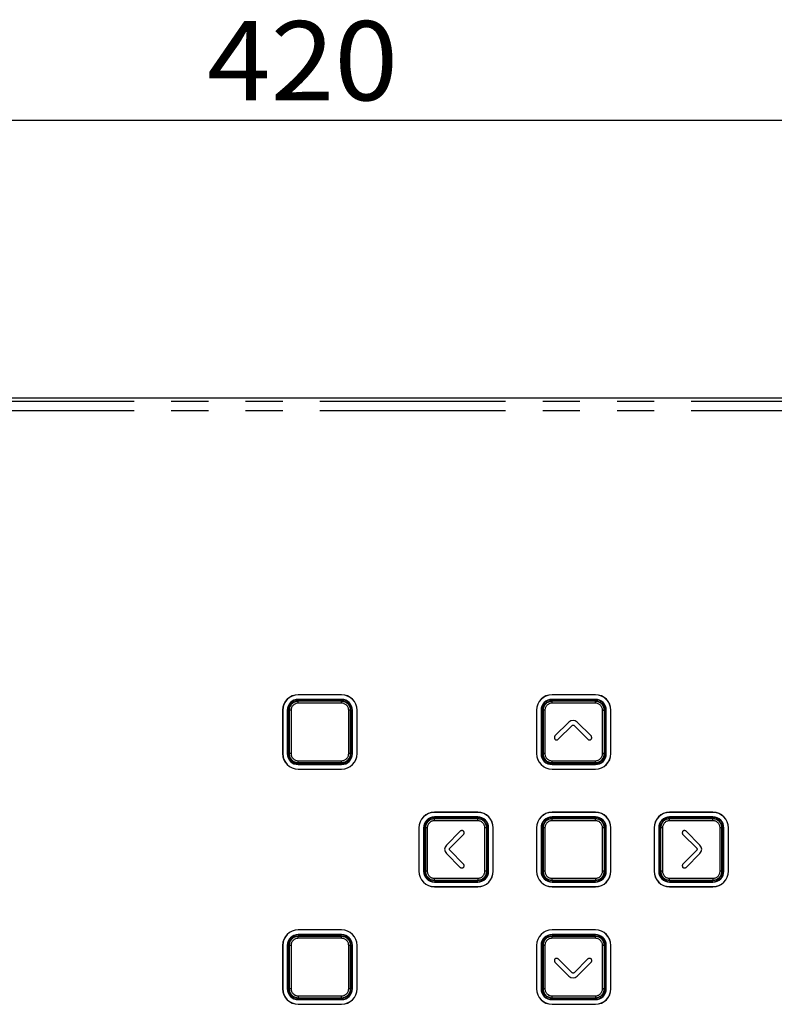
# Model space of a CAD drawing. Extents: x -160 to 260, y -170 to 127.
# Drawn here: x -30 to 0, y 12 to 52 of the extents above; entities that cross this region are included whole.
import ezdxf

# ---------------------------------------------------------------- set-up
doc = ezdxf.new("R2010")
doc.units = 0
doc.linetypes.add('PHANTOM', pattern=[15, 7.5, -1.5, 1.5, -1.5, 1.5, -1.5])
doc.layers.get('0').update_dxf_attribs({"linetype": 'CONTINUOUS'})
doc.layers.get('DEFPOINTS').update_dxf_attribs({"linetype": 'CONTINUOUS'})
doc.styles.get("Standard").update_dxf_attribs({"font": 'txt', "bigfont": 'BIGFONT'})
doc.dimstyles.new('DIMSTYLE', dxfattribs={"dimtxt": 3.2, "dimasz": 1, "dimexe": 2.54, "dimexo": 1, "dimgap": 1.6, "dimtad": 0, "dimzin": 0, "dimblk": 'OPEN30', "dimblk1": 'OPEN30', "dimblk2": 'OPEN30', "dimsah": 1, "dimcen": 0.09, "dimazin": 3, "dimtfac": 1, "dimtofl": 0, "dimtmove": 0, "dimatfit": 3})

# ---------------------------------------------------------------- blocks, each defined once
blk = doc.blocks.new('_OPEN30')
at = {"color": 0, "linetype": 'BYBLOCK'}
for q in [(-3, 1), (-3, -1), (-3, 0)]:
    blk.add_line((0, 0), q, dxfattribs=at)
blk = doc.blocks.new('*D2')
at = {"color": 7, "linetype": 'CONTINUOUS'}
for p, q in [((-71.069, 29.982), (-71.069, 49.24)), ((33.925, 29.982), (33.925, 49.24)), ((-68.069, 47.97), (30.925, 47.97))]:
    blk.add_line(p, q, dxfattribs=at)
at = {"layer": 'DEFPOINTS', "color": 7, "linetype": 'CONTINUOUS'}
for p in [(33.925, 47.97), (-71.069, 28.982), (33.925, 28.982)]:
    blk.add_point(p, dxfattribs=at)
at = {"color": 7, "linetype": 'CONTINUOUS', "rotation": 180.0000000000004}
blk.add_blockref('_OPEN30', (-71.069, 47.97), dxfattribs=at)
at = {"color": 7, "linetype": 'CONTINUOUS'}
blk.add_blockref('_OPEN30', (33.925, 47.97), dxfattribs=at)
at = {"color": 7, "linetype": 'CONTINUOUS', "width": 1.062147}
blk.add_text('420', height=3.2, dxfattribs=at).set_placement((-22.884, 48.77))

msp = doc.modelspace()

# ---------------------------------------------------------------- linework, layer by layer
at = {"color": 7, "linetype": 'CONTINUOUS'}
for p, q in [((26.178, 36.73), (-63.322, 36.73)), ((-17.447, 24.752), (-19.197, 24.752)), ((-17.447, 24.747), (-19.197, 24.747)), ((-7.197, 24.752), (-8.947, 24.752)), ((-7.197, 24.747), (-8.947, 24.747)), ((-17.447, 24.564), (-19.197, 24.564)), ((-17.447, 24.547), (-19.197, 24.547)), ((-17.447, 24.497), (-19.197, 24.497)), ((-7.197, 24.564), (-8.947, 24.564)), ((-7.197, 24.547), (-8.947, 24.547)), ((-7.197, 24.497), (-8.947, 24.497)), ((-19.826, 24.122), (-19.826, 22.372)), ((-19.822, 24.122), (-19.822, 22.372)), ((-19.638, 24.122), (-19.638, 22.372)), ((-19.622, 24.122), (-19.622, 22.372)), ((-19.572, 24.122), (-19.572, 22.372)), ((-17.072, 22.372), (-17.072, 24.122)), ((-17.022, 22.372), (-17.022, 24.122)), ((-17.006, 22.372), (-17.006, 24.122)), ((-16.822, 22.372), (-16.822, 24.122)), ((-16.818, 22.372), (-16.818, 24.122)), ((-9.576, 24.122), (-9.576, 22.372)), ((-9.572, 24.122), (-9.572, 22.372)), ((-9.388, 24.122), (-9.388, 22.372)), ((-9.372, 24.122), (-9.372, 22.372)), ((-9.322, 24.122), (-9.322, 22.372)), ((-6.822, 22.372), (-6.822, 24.122)), ((-6.772, 22.372), (-6.772, 24.122)), ((-6.756, 22.372), (-6.756, 24.122)), ((-6.572, 22.372), (-6.572, 24.122)), ((-6.568, 22.372), (-6.568, 24.122)), ((-8.27, 23.642), (-8.827, 23.085)), ((-8.695, 22.952), (-8.138, 23.509)), ((-8.058, 23.509), (-7.5, 22.952)), ((-7.368, 23.084), (-7.926, 23.642)), ((-19.197, 21.997), (-17.447, 21.997)), ((-19.197, 21.947), (-17.447, 21.947)), ((-19.197, 21.931), (-17.447, 21.931)), ((-8.947, 21.997), (-7.197, 21.997)), ((-8.947, 21.947), (-7.197, 21.947)), ((-8.947, 21.931), (-7.197, 21.931)), ((-19.197, 21.747), (-17.447, 21.747)), ((-19.197, 21.743), (-17.447, 21.743)), ((-8.947, 21.747), (-7.197, 21.747)), ((-8.947, 21.743), (-7.197, 21.743)), ((-11.947, 20.002), (-13.697, 20.002)), ((-11.947, 19.997), (-13.697, 19.997)), ((-7.197, 20.002), (-8.947, 20.002)), ((-7.197, 19.997), (-8.947, 19.997)), ((-2.447, 20.002), (-4.197, 20.002)), ((-2.447, 19.997), (-4.197, 19.997)), ((-11.947, 19.814), (-13.697, 19.814)), ((-11.947, 19.797), (-13.697, 19.797)), ((-11.947, 19.747), (-13.697, 19.747)), ((-7.197, 19.814), (-8.947, 19.814)), ((-7.197, 19.797), (-8.947, 19.797)), ((-7.197, 19.747), (-8.947, 19.747)), ((-2.447, 19.814), (-4.197, 19.814)), ((-2.447, 19.797), (-4.197, 19.797)), ((-2.447, 19.747), (-4.197, 19.747)), ((-14.326, 19.372), (-14.326, 17.622)), ((-14.322, 19.372), (-14.322, 17.622)), ((-14.138, 19.372), (-14.138, 17.622)), ((-14.122, 19.372), (-14.122, 17.622)), ((-14.072, 19.372), (-14.072, 17.622)), ((-12.655, 19.236), (-13.213, 18.678)), ((-13.08, 18.546), (-12.522, 19.103)), ((-11.572, 17.622), (-11.572, 19.372)), ((-11.522, 17.622), (-11.522, 19.372)), ((-11.506, 17.622), (-11.506, 19.372)), ((-11.322, 17.622), (-11.322, 19.372)), ((-11.318, 17.622), (-11.318, 19.372)), ((-9.576, 19.372), (-9.576, 17.622)), ((-9.572, 19.372), (-9.572, 17.622)), ((-9.388, 19.372), (-9.388, 17.622)), ((-9.372, 19.372), (-9.372, 17.622)), ((-9.322, 19.372), (-9.322, 17.622)), ((-6.822, 17.622), (-6.822, 19.372)), ((-6.772, 17.622), (-6.772, 19.372)), ((-6.756, 17.622), (-6.756, 19.372)), ((-6.572, 17.622), (-6.572, 19.372)), ((-6.568, 17.622), (-6.568, 19.372)), ((-4.826, 19.372), (-4.826, 17.622)), ((-4.822, 19.372), (-4.822, 17.622)), ((-4.638, 19.372), (-4.638, 17.622)), ((-4.622, 19.372), (-4.622, 17.622)), ((-4.572, 19.372), (-4.572, 17.622)), ((-3.661, 19.104), (-3.104, 18.546)), ((-2.971, 18.678), (-3.528, 19.236)), ((-2.072, 17.622), (-2.072, 19.372)), ((-2.022, 17.622), (-2.022, 19.372)), ((-2.006, 17.622), (-2.006, 19.372)), ((-1.822, 17.622), (-1.822, 19.372)), ((-1.818, 17.622), (-1.818, 19.372)), ((-13.213, 18.334), (-12.655, 17.777)), ((-12.523, 17.909), (-13.08, 18.466)), ((-3.104, 18.467), (-3.661, 17.909)), ((-3.529, 17.777), (-2.971, 18.334)), ((-13.697, 17.247), (-11.947, 17.247)), ((-13.697, 17.197), (-11.947, 17.197)), ((-13.697, 17.181), (-11.947, 17.181)), ((-8.947, 17.247), (-7.197, 17.247)), ((-8.947, 17.197), (-7.197, 17.197)), ((-8.947, 17.181), (-7.197, 17.181)), ((-4.197, 17.247), (-2.447, 17.247)), ((-4.197, 17.197), (-2.447, 17.197)), ((-4.197, 17.181), (-2.447, 17.181)), ((-13.697, 16.997), (-11.947, 16.997)), ((-13.697, 16.993), (-11.947, 16.993)), ((-8.947, 16.997), (-7.197, 16.997)), ((-8.947, 16.993), (-7.197, 16.993)), ((-4.197, 16.997), (-2.447, 16.997)), ((-4.197, 16.993), (-2.447, 16.993)), ((-17.447, 15.252), (-19.197, 15.252)), ((-17.447, 15.247), (-19.197, 15.247)), ((-7.197, 15.252), (-8.947, 15.252)), ((-7.197, 15.247), (-8.947, 15.247)), ((-17.447, 15.064), (-19.197, 15.064)), ((-17.447, 15.047), (-19.197, 15.047)), ((-17.447, 14.997), (-19.197, 14.997)), ((-7.197, 15.064), (-8.947, 15.064)), ((-7.197, 15.047), (-8.947, 15.047)), ((-7.197, 14.997), (-8.947, 14.997)), ((-19.826, 14.622), (-19.826, 12.872)), ((-19.822, 14.622), (-19.822, 12.872)), ((-19.638, 14.622), (-19.638, 12.872)), ((-19.622, 14.622), (-19.622, 12.872)), ((-19.572, 14.622), (-19.572, 12.872)), ((-17.072, 12.872), (-17.072, 14.622)), ((-17.022, 12.872), (-17.022, 14.622)), ((-17.006, 12.872), (-17.006, 14.622)), ((-16.822, 12.872), (-16.822, 14.622)), ((-16.818, 12.872), (-16.818, 14.622)), ((-9.576, 14.622), (-9.576, 12.872)), ((-9.572, 14.622), (-9.572, 12.872)), ((-9.388, 14.622), (-9.388, 12.872)), ((-9.372, 14.622), (-9.372, 12.872)), ((-9.322, 14.622), (-9.322, 12.872)), ((-6.822, 12.872), (-6.822, 14.622)), ((-6.772, 12.872), (-6.772, 14.622)), ((-6.756, 12.872), (-6.756, 14.622)), ((-6.572, 12.872), (-6.572, 14.622)), ((-6.568, 12.872), (-6.568, 14.622)), ((-8.827, 13.942), (-8.269, 13.384)), ((-8.137, 13.517), (-8.695, 14.075)), ((-7.5, 14.074), (-8.057, 13.517)), ((-7.925, 13.384), (-7.368, 13.942)), ((-19.197, 12.497), (-17.447, 12.497)), ((-19.197, 12.447), (-17.447, 12.447)), ((-19.197, 12.431), (-17.447, 12.431)), ((-8.947, 12.497), (-7.197, 12.497)), ((-8.947, 12.447), (-7.197, 12.447)), ((-8.947, 12.431), (-7.197, 12.431)), ((-19.197, 12.247), (-17.447, 12.247)), ((-19.197, 12.243), (-17.447, 12.243)), ((-8.947, 12.247), (-7.197, 12.247)), ((-8.947, 12.243), (-7.197, 12.243))]:
    msp.add_line(p, q, dxfattribs=at)
at = {"color": 7, "linetype": 'PHANTOM'}
for p, q in [((26.177, 36.729), (-63.322, 36.729)), ((-63.322, 36.617), (26.178, 36.617)), ((-63.322, 36.242), (26.178, 36.242)), ((-19.197, 24.752), (-19.197, 24.747)), ((-17.447, 24.752), (-17.447, 24.747)), ((-8.947, 24.752), (-8.947, 24.747)), ((-7.197, 24.752), (-7.197, 24.747)), ((-19.197, 24.564), (-19.197, 24.547)), ((-19.197, 24.41), (-19.197, 24.497)), ((-17.447, 24.485), (-19.197, 24.485)), ((-17.447, 24.41), (-19.197, 24.41)), ((-17.447, 24.564), (-17.447, 24.547)), ((-17.447, 24.41), (-17.447, 24.497)), ((-8.947, 24.564), (-8.947, 24.547)), ((-8.947, 24.41), (-8.947, 24.497)), ((-7.197, 24.485), (-8.947, 24.485)), ((-7.197, 24.41), (-8.947, 24.41)), ((-7.197, 24.564), (-7.197, 24.547)), ((-7.197, 24.41), (-7.197, 24.497)), ((-19.826, 24.122), (-19.822, 24.122)), ((-19.638, 24.122), (-19.622, 24.122)), ((-19.485, 24.122), (-19.572, 24.122)), ((-19.56, 24.122), (-19.56, 22.372)), ((-19.485, 24.122), (-19.485, 22.372)), ((-17.159, 22.372), (-17.159, 24.122)), ((-17.072, 24.122), (-17.159, 24.122)), ((-17.084, 22.372), (-17.084, 24.122)), ((-17.006, 24.122), (-17.022, 24.122)), ((-16.818, 24.122), (-16.822, 24.122)), ((-9.576, 24.122), (-9.572, 24.122)), ((-9.388, 24.122), (-9.372, 24.122)), ((-9.235, 24.122), (-9.322, 24.122)), ((-9.31, 24.122), (-9.31, 22.372)), ((-9.235, 24.122), (-9.235, 22.372)), ((-6.909, 22.372), (-6.909, 24.122)), ((-6.909, 24.122), (-6.822, 24.122)), ((-6.834, 22.372), (-6.834, 24.122)), ((-6.756, 24.122), (-6.772, 24.122)), ((-6.568, 24.122), (-6.572, 24.122)), ((-19.826, 22.372), (-19.822, 22.372)), ((-19.638, 22.372), (-19.622, 22.372)), ((-19.485, 22.372), (-19.572, 22.372)), ((-17.072, 22.372), (-17.159, 22.372)), ((-17.006, 22.372), (-17.022, 22.372)), ((-16.818, 22.372), (-16.822, 22.372)), ((-9.576, 22.372), (-9.572, 22.372)), ((-9.388, 22.372), (-9.372, 22.372)), ((-9.235, 22.372), (-9.322, 22.372)), ((-6.822, 22.372), (-6.909, 22.372)), ((-6.756, 22.372), (-6.772, 22.372)), ((-6.568, 22.372), (-6.572, 22.372)), ((-19.197, 21.997), (-19.197, 22.084)), ((-19.197, 22.084), (-17.447, 22.084)), ((-19.197, 22.009), (-17.447, 22.009)), ((-19.197, 21.931), (-19.197, 21.947)), ((-17.447, 21.997), (-17.447, 22.084)), ((-17.447, 21.931), (-17.447, 21.947)), ((-8.947, 21.997), (-8.947, 22.084)), ((-8.947, 22.084), (-7.197, 22.084)), ((-8.947, 22.009), (-7.197, 22.009)), ((-8.947, 21.931), (-8.947, 21.947)), ((-7.197, 21.997), (-7.197, 22.084)), ((-7.197, 21.931), (-7.197, 21.947)), ((-19.197, 21.743), (-19.197, 21.747)), ((-17.447, 21.743), (-17.447, 21.747)), ((-8.947, 21.743), (-8.947, 21.747)), ((-7.197, 21.743), (-7.197, 21.747)), ((-13.697, 20.002), (-13.697, 19.997)), ((-11.947, 20.002), (-11.947, 19.997)), ((-8.947, 20.002), (-8.947, 19.997)), ((-7.197, 20.002), (-7.197, 19.997)), ((-4.197, 20.002), (-4.197, 19.997)), ((-2.447, 20.002), (-2.447, 19.997)), ((-13.697, 19.814), (-13.697, 19.797)), ((-13.697, 19.66), (-13.697, 19.747)), ((-11.947, 19.735), (-13.697, 19.735)), ((-11.947, 19.66), (-13.697, 19.66)), ((-11.947, 19.814), (-11.947, 19.797)), ((-11.947, 19.66), (-11.947, 19.747)), ((-8.947, 19.814), (-8.947, 19.797)), ((-8.947, 19.66), (-8.947, 19.747)), ((-7.197, 19.735), (-8.947, 19.735)), ((-7.197, 19.66), (-8.947, 19.66)), ((-7.197, 19.814), (-7.197, 19.797)), ((-7.197, 19.66), (-7.197, 19.747)), ((-4.197, 19.814), (-4.197, 19.797)), ((-4.197, 19.66), (-4.197, 19.747)), ((-2.447, 19.735), (-4.197, 19.735)), ((-2.447, 19.66), (-4.197, 19.66)), ((-2.447, 19.814), (-2.447, 19.797)), ((-2.447, 19.66), (-2.447, 19.747)), ((-14.326, 19.372), (-14.322, 19.372)), ((-14.138, 19.372), (-14.122, 19.372)), ((-13.985, 19.372), (-14.072, 19.372)), ((-14.06, 19.372), (-14.06, 17.622)), ((-13.985, 19.372), (-13.985, 17.622)), ((-11.659, 17.622), (-11.659, 19.372)), ((-11.572, 19.372), (-11.659, 19.372)), ((-11.584, 17.622), (-11.584, 19.372)), ((-11.506, 19.372), (-11.522, 19.372)), ((-11.318, 19.372), (-11.322, 19.372)), ((-9.576, 19.372), (-9.572, 19.372)), ((-9.388, 19.372), (-9.372, 19.372)), ((-9.235, 19.372), (-9.322, 19.372)), ((-9.31, 19.372), (-9.31, 17.622)), ((-9.235, 19.372), (-9.235, 17.622)), ((-6.909, 17.622), (-6.909, 19.372)), ((-6.822, 19.372), (-6.909, 19.372)), ((-6.834, 17.622), (-6.834, 19.372)), ((-6.756, 19.372), (-6.772, 19.372)), ((-6.568, 19.372), (-6.572, 19.372)), ((-4.826, 19.372), (-4.822, 19.372)), ((-4.638, 19.372), (-4.622, 19.372)), ((-4.485, 19.372), (-4.572, 19.372)), ((-4.56, 19.372), (-4.56, 17.622)), ((-4.485, 19.372), (-4.485, 17.622)), ((-2.072, 19.372), (-2.159, 19.372)), ((-2.159, 17.622), (-2.159, 19.372)), ((-2.084, 17.622), (-2.084, 19.372)), ((-2.006, 19.372), (-2.022, 19.372)), ((-1.818, 19.372), (-1.822, 19.372)), ((-14.326, 17.622), (-14.322, 17.622)), ((-14.138, 17.622), (-14.122, 17.622)), ((-13.985, 17.622), (-14.072, 17.622)), ((-11.572, 17.622), (-11.659, 17.622)), ((-11.506, 17.622), (-11.522, 17.622)), ((-11.318, 17.622), (-11.322, 17.622)), ((-9.576, 17.622), (-9.572, 17.622)), ((-9.388, 17.622), (-9.372, 17.622)), ((-9.235, 17.622), (-9.322, 17.622)), ((-6.822, 17.622), (-6.909, 17.622)), ((-6.756, 17.622), (-6.772, 17.622)), ((-6.568, 17.622), (-6.572, 17.622)), ((-4.826, 17.622), (-4.822, 17.622)), ((-4.638, 17.622), (-4.622, 17.622)), ((-4.485, 17.622), (-4.572, 17.622)), ((-2.072, 17.622), (-2.159, 17.622)), ((-2.006, 17.622), (-2.022, 17.622)), ((-1.818, 17.622), (-1.822, 17.622)), ((-13.697, 17.247), (-13.697, 17.334)), ((-13.697, 17.334), (-11.947, 17.334)), ((-13.697, 17.259), (-11.947, 17.259)), ((-13.697, 17.181), (-13.697, 17.197)), ((-11.947, 17.334), (-11.947, 17.247)), ((-11.947, 17.181), (-11.947, 17.197)), ((-8.947, 17.247), (-8.947, 17.334)), ((-8.947, 17.334), (-7.197, 17.334)), ((-8.947, 17.259), (-7.197, 17.259)), ((-8.947, 17.181), (-8.947, 17.197)), ((-7.197, 17.334), (-7.197, 17.247)), ((-7.197, 17.181), (-7.197, 17.197)), ((-4.197, 17.334), (-2.447, 17.334)), ((-4.197, 17.247), (-4.197, 17.334)), ((-4.197, 17.259), (-2.447, 17.259)), ((-4.197, 17.181), (-4.197, 17.197)), ((-2.447, 17.334), (-2.447, 17.247)), ((-2.447, 17.181), (-2.447, 17.197)), ((-13.697, 16.993), (-13.697, 16.997)), ((-11.947, 16.993), (-11.947, 16.997)), ((-8.947, 16.993), (-8.947, 16.997)), ((-7.197, 16.993), (-7.197, 16.997)), ((-4.197, 16.993), (-4.197, 16.997)), ((-2.447, 16.993), (-2.447, 16.997)), ((-19.197, 15.252), (-19.197, 15.247)), ((-17.447, 15.252), (-17.447, 15.247)), ((-8.947, 15.252), (-8.947, 15.247)), ((-7.197, 15.252), (-7.197, 15.247)), ((-19.197, 15.064), (-19.197, 15.047)), ((-19.197, 14.91), (-19.197, 14.997)), ((-17.447, 14.985), (-19.197, 14.985)), ((-17.447, 14.91), (-19.197, 14.91)), ((-17.447, 15.064), (-17.447, 15.047)), ((-17.447, 14.91), (-17.447, 14.997)), ((-8.947, 15.064), (-8.947, 15.047)), ((-8.947, 14.91), (-8.947, 14.997)), ((-7.197, 14.985), (-8.947, 14.985)), ((-7.197, 14.91), (-8.947, 14.91)), ((-7.197, 15.064), (-7.197, 15.047)), ((-7.197, 14.91), (-7.197, 14.997)), ((-19.826, 14.622), (-19.822, 14.622)), ((-19.638, 14.622), (-19.622, 14.622)), ((-19.485, 14.622), (-19.572, 14.622)), ((-19.56, 14.622), (-19.56, 12.872)), ((-19.485, 14.622), (-19.485, 12.872)), ((-17.159, 12.872), (-17.159, 14.622)), ((-17.072, 14.622), (-17.159, 14.622)), ((-17.084, 12.872), (-17.084, 14.622)), ((-17.006, 14.622), (-17.022, 14.622)), ((-16.818, 14.622), (-16.822, 14.622)), ((-9.576, 14.622), (-9.572, 14.622)), ((-9.388, 14.622), (-9.372, 14.622)), ((-9.235, 14.622), (-9.322, 14.622)), ((-9.31, 14.622), (-9.31, 12.872)), ((-9.235, 14.622), (-9.235, 12.872)), ((-6.822, 14.622), (-6.909, 14.622)), ((-6.909, 12.872), (-6.909, 14.622)), ((-6.834, 12.872), (-6.834, 14.622)), ((-6.756, 14.622), (-6.772, 14.622)), ((-6.568, 14.622), (-6.572, 14.622)), ((-19.826, 12.872), (-19.822, 12.872)), ((-19.638, 12.872), (-19.622, 12.872)), ((-19.485, 12.872), (-19.572, 12.872)), ((-17.072, 12.872), (-17.159, 12.872)), ((-17.006, 12.872), (-17.022, 12.872)), ((-16.818, 12.872), (-16.822, 12.872)), ((-9.576, 12.872), (-9.572, 12.872)), ((-9.388, 12.872), (-9.372, 12.872)), ((-9.235, 12.872), (-9.322, 12.872)), ((-6.822, 12.872), (-6.909, 12.872)), ((-6.756, 12.872), (-6.772, 12.872)), ((-6.568, 12.872), (-6.572, 12.872)), ((-19.197, 12.584), (-19.197, 12.497)), ((-19.197, 12.584), (-17.447, 12.584)), ((-19.197, 12.509), (-17.447, 12.509)), ((-19.197, 12.431), (-19.197, 12.447)), ((-17.447, 12.497), (-17.447, 12.584)), ((-17.447, 12.431), (-17.447, 12.447)), ((-8.947, 12.584), (-7.197, 12.584)), ((-8.947, 12.497), (-8.947, 12.584)), ((-8.947, 12.509), (-7.197, 12.509)), ((-8.947, 12.431), (-8.947, 12.447)), ((-7.197, 12.584), (-7.197, 12.497)), ((-7.197, 12.431), (-7.197, 12.447)), ((-19.197, 12.243), (-19.197, 12.247)), ((-17.447, 12.243), (-17.447, 12.247)), ((-8.947, 12.243), (-8.947, 12.247)), ((-7.197, 12.243), (-7.197, 12.247))]:
    msp.add_line(p, q, dxfattribs=at)
at = {"color": 7, "linetype": 'CONTINUOUS'}
for points in [[(-8.138, 23.509), (-8.126, 23.518), (-8.112, 23.523), (-8.098, 23.524), (-8.083, 23.523), (-8.069, 23.518), (-8.058, 23.509)], [(-8.827, 23.085), (-8.838, 23.072), (-8.845, 23.058), (-8.85, 23.042), (-8.852, 23.026), (-8.853, 23.01), (-8.85, 22.994), (-8.845, 22.979), (-8.837, 22.965), (-8.827, 22.953), (-8.814, 22.942), (-8.8, 22.935), (-8.785, 22.929), (-8.769, 22.927), (-8.753, 22.927), (-8.737, 22.93), (-8.722, 22.935), (-8.707, 22.942), (-8.695, 22.952)], [(-7.5, 22.952), (-7.488, 22.941), (-7.473, 22.934), (-7.458, 22.93), (-7.442, 22.927), (-7.426, 22.927), (-7.41, 22.929), (-7.394, 22.934), (-7.38, 22.942), (-7.368, 22.953), (-7.358, 22.965), (-7.35, 22.979), (-7.345, 22.995), (-7.343, 23.011), (-7.343, 23.027), (-7.346, 23.043), (-7.351, 23.058), (-7.358, 23.072), (-7.368, 23.084)], [(-12.522, 19.103), (-12.512, 19.116), (-12.505, 19.131), (-12.5, 19.146), (-12.497, 19.162), (-12.497, 19.178), (-12.5, 19.194), (-12.505, 19.209), (-12.513, 19.223), (-12.523, 19.236), (-12.536, 19.246), (-12.55, 19.254), (-12.565, 19.259), (-12.581, 19.261), (-12.597, 19.261), (-12.613, 19.258), (-12.628, 19.253), (-12.643, 19.246), (-12.655, 19.236)], [(-3.528, 19.236), (-3.541, 19.246), (-3.556, 19.254), (-3.571, 19.258), (-3.587, 19.261), (-3.603, 19.261), (-3.619, 19.259), (-3.634, 19.253), (-3.648, 19.246), (-3.661, 19.235), (-3.671, 19.223), (-3.679, 19.209), (-3.684, 19.194), (-3.686, 19.178), (-3.686, 19.162), (-3.683, 19.146), (-3.679, 19.13), (-3.671, 19.116), (-3.661, 19.104)], [(-13.08, 18.466), (-13.089, 18.478), (-13.093, 18.491), (-13.094, 18.506), (-13.093, 18.521), (-13.089, 18.534), (-13.08, 18.546)], [(-3.104, 18.546), (-3.095, 18.535), (-3.09, 18.521), (-3.089, 18.506), (-3.09, 18.492), (-3.095, 18.478), (-3.104, 18.467)], [(-12.655, 17.777), (-12.642, 17.766), (-12.628, 17.759), (-12.613, 17.754), (-12.597, 17.751), (-12.581, 17.751), (-12.565, 17.754), (-12.549, 17.759), (-12.535, 17.767), (-12.523, 17.777), (-12.513, 17.789), (-12.505, 17.804), (-12.5, 17.819), (-12.498, 17.835), (-12.498, 17.851), (-12.5, 17.867), (-12.505, 17.882), (-12.513, 17.896), (-12.523, 17.909)], [(-3.661, 17.909), (-3.672, 17.896), (-3.679, 17.882), (-3.684, 17.866), (-3.686, 17.85), (-3.686, 17.834), (-3.684, 17.818), (-3.679, 17.803), (-3.671, 17.789), (-3.661, 17.777), (-3.648, 17.767), (-3.634, 17.759), (-3.619, 17.754), (-3.603, 17.751), (-3.587, 17.752), (-3.571, 17.754), (-3.556, 17.759), (-3.542, 17.766), (-3.529, 17.777)], [(-8.695, 14.075), (-8.707, 14.085), (-8.722, 14.092), (-8.737, 14.097), (-8.753, 14.1), (-8.769, 14.1), (-8.785, 14.097), (-8.801, 14.092), (-8.815, 14.084), (-8.827, 14.074), (-8.837, 14.062), (-8.845, 14.048), (-8.85, 14.032), (-8.852, 14.016), (-8.852, 14), (-8.85, 13.984), (-8.845, 13.969), (-8.838, 13.955), (-8.827, 13.942)], [(-7.368, 13.942), (-7.357, 13.955), (-7.35, 13.969), (-7.345, 13.984), (-7.343, 14), (-7.343, 14.016), (-7.345, 14.032), (-7.35, 14.048), (-7.358, 14.062), (-7.368, 14.074), (-7.381, 14.084), (-7.395, 14.092), (-7.41, 14.097), (-7.426, 14.1), (-7.442, 14.099), (-7.458, 14.097), (-7.473, 14.092), (-7.488, 14.084), (-7.5, 14.074)], [(-8.057, 13.517), (-8.069, 13.508), (-8.083, 13.504), (-8.097, 13.503), (-8.112, 13.504), (-8.126, 13.508), (-8.137, 13.517)]]:
    msp.add_lwpolyline(points, dxfattribs=at)
for centre, radius, start, end in [((-19.197, 24.122), 0.629, 90, 180), ((-19.197, 24.122), 0.625, 90, 180), ((-17.447, 24.122), 0.629, 0, 90), ((-17.447, 24.122), 0.625, 0, 90), ((-8.947, 24.122), 0.629, 90, 180), ((-8.947, 24.122), 0.625, 90, 180), ((-7.197, 24.122), 0.629, 0, 90), ((-7.197, 24.122), 0.625, 0, 90), ((-19.197, 24.122), 0.441, 90, 180), ((-19.197, 24.122), 0.425, 90, 180), ((-19.197, 24.122), 0.375, 90, 180), ((-17.447, 24.122), 0.441, 0, 90), ((-17.447, 24.122), 0.425, 0, 90), ((-17.447, 24.122), 0.375, 0, 90), ((-8.947, 24.122), 0.441, 90, 180), ((-8.947, 24.122), 0.425, 90, 180), ((-8.947, 24.122), 0.375, 90, 180), ((-7.197, 24.122), 0.441, 0, 90), ((-7.197, 24.122), 0.425, 0, 90), ((-7.197, 24.122), 0.375, 0, 90), ((-8.098, 23.47), 0.243, 45.0692, 134.9291), ((-19.197, 22.372), 0.629, 180, 270), ((-19.197, 22.372), 0.625, 180, 270), ((-19.197, 22.372), 0.441, 180, 270), ((-19.197, 22.372), 0.425, 180, 270), ((-19.197, 22.372), 0.375, 180, 270), ((-17.447, 22.372), 0.625, 270, 360), ((-17.447, 22.372), 0.441, 270, 360), ((-17.447, 22.372), 0.629, 270, 360), ((-17.447, 22.372), 0.425, 270, 360), ((-17.447, 22.372), 0.375, 270, 360), ((-8.947, 22.372), 0.629, 180, 270), ((-8.947, 22.372), 0.625, 180, 270), ((-8.947, 22.372), 0.441, 180, 270), ((-8.947, 22.372), 0.425, 180, 270), ((-8.947, 22.372), 0.375, 180, 270), ((-7.197, 22.372), 0.625, 270, 360), ((-7.197, 22.372), 0.441, 270, 360), ((-7.197, 22.372), 0.629, 270, 360), ((-7.197, 22.372), 0.425, 270, 360), ((-7.197, 22.372), 0.375, 270, 360), ((-13.697, 19.372), 0.629, 90, 180), ((-13.697, 19.372), 0.625, 90, 180), ((-11.947, 19.372), 0.629, 0, 90), ((-11.947, 19.372), 0.625, 0, 90), ((-8.947, 19.372), 0.629, 90, 180), ((-8.947, 19.372), 0.625, 90, 180), ((-7.197, 19.372), 0.629, 0, 90), ((-7.197, 19.372), 0.625, 0, 90), ((-4.197, 19.372), 0.629, 90, 180), ((-4.197, 19.372), 0.625, 90, 180), ((-2.447, 19.372), 0.629, 0, 90), ((-2.447, 19.372), 0.625, 0, 90), ((-13.697, 19.372), 0.441, 90, 180), ((-13.697, 19.372), 0.425, 90, 180), ((-13.697, 19.372), 0.375, 90, 180), ((-11.947, 19.372), 0.441, 0, 90), ((-11.947, 19.372), 0.425, 0, 90), ((-11.947, 19.372), 0.375, 0, 90), ((-8.947, 19.372), 0.441, 90, 180), ((-8.947, 19.372), 0.425, 90, 180), ((-8.947, 19.372), 0.375, 90, 180), ((-7.197, 19.372), 0.441, 0, 90), ((-7.197, 19.372), 0.425, 0, 90), ((-7.197, 19.372), 0.375, 0, 90), ((-4.197, 19.372), 0.441, 90, 180), ((-4.197, 19.372), 0.425, 90, 180), ((-4.197, 19.372), 0.375, 90, 180), ((-2.447, 19.372), 0.441, 0, 90), ((-2.447, 19.372), 0.425, 0, 90), ((-2.447, 19.372), 0.375, 0, 90), ((-13.04, 18.506), 0.243, 135.0715, 224.9285), ((-3.144, 18.506), 0.244, 315.0829, 44.9189), ((-13.697, 17.622), 0.629, 180, 270), ((-13.697, 17.622), 0.625, 180, 270), ((-13.697, 17.622), 0.441, 180, 270), ((-13.697, 17.622), 0.425, 180, 270), ((-13.697, 17.622), 0.375, 180, 270), ((-11.947, 17.622), 0.625, 270, 360), ((-11.947, 17.622), 0.441, 270, 360), ((-11.947, 17.622), 0.629, 270, 360), ((-11.947, 17.622), 0.425, 270, 360), ((-11.947, 17.622), 0.375, 270, 360), ((-8.947, 17.622), 0.629, 180, 270), ((-8.947, 17.622), 0.625, 180, 270), ((-8.947, 17.622), 0.441, 180, 270), ((-8.947, 17.622), 0.425, 180, 270), ((-8.947, 17.622), 0.375, 180, 270), ((-7.197, 17.622), 0.625, 270, 360), ((-7.197, 17.622), 0.441, 270, 360), ((-7.197, 17.622), 0.629, 270, 360), ((-7.197, 17.622), 0.425, 270, 360), ((-7.197, 17.622), 0.375, 270, 360), ((-4.197, 17.622), 0.629, 180, 270), ((-4.197, 17.622), 0.625, 180, 270), ((-4.197, 17.622), 0.441, 180, 270), ((-4.197, 17.622), 0.425, 180, 270), ((-4.197, 17.622), 0.375, 180, 270), ((-2.447, 17.622), 0.625, 270, 360), ((-2.447, 17.622), 0.441, 270, 360), ((-2.447, 17.622), 0.629, 270, 360), ((-2.447, 17.622), 0.425, 270, 360), ((-2.447, 17.622), 0.375, 270, 360), ((-19.197, 14.622), 0.629, 90, 180), ((-19.197, 14.622), 0.625, 90, 180), ((-17.447, 14.622), 0.629, 0, 90), ((-17.447, 14.622), 0.625, 0, 90), ((-8.947, 14.622), 0.629, 90, 180), ((-8.947, 14.622), 0.625, 90, 180), ((-7.197, 14.622), 0.629, 0, 90), ((-7.197, 14.622), 0.625, 0, 90), ((-19.197, 14.622), 0.441, 90, 180), ((-19.197, 14.622), 0.425, 90, 180), ((-19.197, 14.622), 0.375, 90, 180), ((-17.447, 14.622), 0.441, 0, 90), ((-17.447, 14.622), 0.425, 0, 90), ((-17.447, 14.622), 0.375, 0, 90), ((-8.947, 14.622), 0.441, 90, 180), ((-8.947, 14.622), 0.425, 90, 180), ((-8.947, 14.622), 0.375, 90, 180), ((-7.197, 14.622), 0.441, 0, 90), ((-7.197, 14.622), 0.425, 0, 90), ((-7.197, 14.622), 0.375, 0, 90), ((-8.097, 13.557), 0.243, 225.0691, 314.929), ((-19.197, 12.872), 0.629, 180, 270), ((-19.197, 12.872), 0.625, 180, 270), ((-19.197, 12.872), 0.441, 180, 270), ((-19.197, 12.872), 0.425, 180, 270), ((-19.197, 12.872), 0.375, 180, 270), ((-17.447, 12.872), 0.625, 270, 360), ((-17.447, 12.872), 0.441, 270, 360), ((-17.447, 12.872), 0.629, 270, 360), ((-17.447, 12.872), 0.425, 270, 360), ((-17.447, 12.872), 0.375, 270, 360), ((-8.947, 12.872), 0.629, 180, 270), ((-8.947, 12.872), 0.625, 180, 270), ((-8.947, 12.872), 0.441, 180, 270), ((-8.947, 12.872), 0.425, 180, 270), ((-8.947, 12.872), 0.375, 180, 270), ((-7.197, 12.872), 0.625, 270, 360), ((-7.197, 12.872), 0.441, 270, 360), ((-7.197, 12.872), 0.629, 270, 360), ((-7.197, 12.872), 0.425, 270, 360), ((-7.197, 12.872), 0.375, 270, 360)]:
    msp.add_arc(centre, radius, start, end, dxfattribs=at)
at = {"color": 7, "linetype": 'PHANTOM'}
for centre, radius, start, end in [((-19.197, 24.122), 0.363, 90, 180), ((-19.197, 24.122), 0.288, 90, 180), ((-17.447, 24.122), 0.363, 0, 90), ((-17.447, 24.122), 0.288, 0, 90), ((-8.947, 24.122), 0.363, 90, 180), ((-8.947, 24.122), 0.288, 90, 180), ((-7.197, 24.122), 0.363, 0, 90), ((-7.197, 24.122), 0.288, 0, 90), ((-19.197, 22.372), 0.363, 180, 270), ((-19.197, 22.372), 0.288, 180, 270), ((-17.447, 22.372), 0.288, 270, 360), ((-17.447, 22.372), 0.363, 270, 360), ((-8.947, 22.372), 0.363, 180, 270), ((-8.947, 22.372), 0.288, 180, 270), ((-7.197, 22.372), 0.288, 270, 360), ((-7.197, 22.372), 0.363, 270, 360), ((-13.697, 19.372), 0.363, 90, 180), ((-13.697, 19.372), 0.288, 90, 180), ((-11.947, 19.372), 0.363, 0, 90), ((-11.947, 19.372), 0.288, 0, 90), ((-8.947, 19.372), 0.363, 90, 180), ((-8.947, 19.372), 0.288, 90, 180), ((-7.197, 19.372), 0.363, 0, 90), ((-7.197, 19.372), 0.288, 0, 90), ((-4.197, 19.372), 0.363, 90, 180), ((-4.197, 19.372), 0.288, 90, 180), ((-2.447, 19.372), 0.363, 0, 90), ((-2.447, 19.372), 0.288, 0, 90), ((-13.697, 17.622), 0.363, 180, 270), ((-13.697, 17.622), 0.288, 180, 270), ((-11.947, 17.622), 0.288, 270, 360), ((-11.947, 17.622), 0.363, 270, 360), ((-8.947, 17.622), 0.363, 180, 270), ((-8.947, 17.622), 0.288, 180, 270), ((-7.197, 17.622), 0.288, 270, 360), ((-7.197, 17.622), 0.363, 270, 360), ((-4.197, 17.622), 0.363, 180, 270), ((-4.197, 17.622), 0.288, 180, 270), ((-2.447, 17.622), 0.288, 270, 360), ((-2.447, 17.622), 0.363, 270, 360), ((-19.197, 14.622), 0.363, 90, 180), ((-19.197, 14.622), 0.288, 90, 180), ((-17.447, 14.622), 0.363, 0, 90), ((-17.447, 14.622), 0.288, 0, 90), ((-8.947, 14.622), 0.363, 90, 180), ((-8.947, 14.622), 0.288, 90, 180), ((-7.197, 14.622), 0.363, 0, 90), ((-7.197, 14.622), 0.288, 0, 90), ((-19.197, 12.872), 0.363, 180, 270), ((-19.197, 12.872), 0.288, 180, 270), ((-17.447, 12.872), 0.288, 270, 360), ((-17.447, 12.872), 0.363, 270, 360), ((-8.947, 12.872), 0.363, 180, 270), ((-8.947, 12.872), 0.288, 180, 270), ((-7.197, 12.872), 0.288, 270, 360), ((-7.197, 12.872), 0.363, 270, 360)]:
    msp.add_arc(centre, radius, start, end, dxfattribs=at)

# ---------------------------------------------------------------- dimensions: what is measured, and where the dimension line sits
at = {"color": 7, "linetype": 'CONTINUOUS'}
dim = msp.add_linear_dim(base=(33.925, 47.97), p1=(-71.069, 28.982), p2=(33.925, 28.982), dimstyle='DIMSTYLE', override={"dimgap": 0, "dimtad": 1, "dimtofl": 1}, dxfattribs=at)
dim.commit()
dim.dimension.update_dxf_attribs({"geometry": '*D2', "text_midpoint": (-18.541, 47.97)})

doc.saveas('drawing.dxf')
